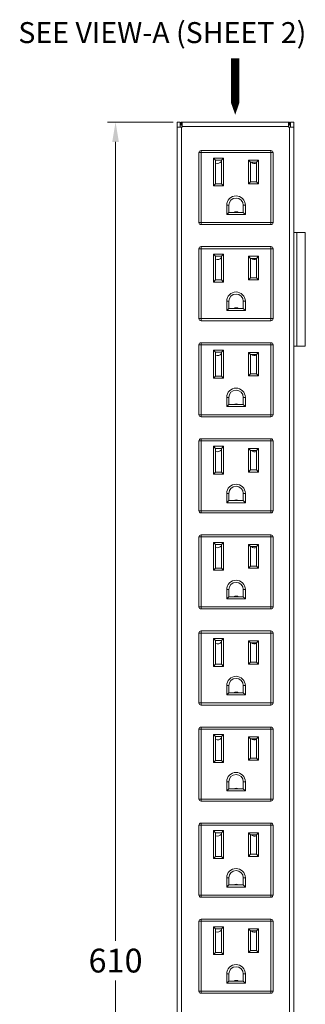
# Model space of a CAD drawing. Extents: x 12652 to 26667, y 22117 to 25232.
# Drawn here: x 13172 to 13276, y 23442 to 23800 of the extents above; entities that cross this region are included whole.
import ezdxf

# ---------------------------------------------------------------- set-up
doc = ezdxf.new("R2010")
doc.units = 0
doc.header["$LTSCALE"] = 0.07
doc.header["$MEASUREMENT"] = 0
doc.header["$PDSIZE"] = -1
doc.layers.get('Defpoints').update_dxf_attribs({"linetype": 'CONTINUOUS', "lineweight": 13})
for name, color, linetype, lineweight in [('Details', 7, 'CONTINUOUS', 13), ('Dimensions', 7, 'CONTINUOUS', 13), ('dText', 7, 'CONTINUOUS', 13), ('Object', 7, 'CONTINUOUS', 18)]:
    doc.layers.add(name, color=color, linetype=linetype, lineweight=lineweight)
doc.styles.add('Roman', font='romans.shx', dxfattribs={"width": 0.7})
doc.styles.get("Standard").update_dxf_attribs({"font": 'romans.shx', "width": 0.9})
doc.dimstyles.new('STANDARD emea', dxfattribs={"dimscale": 72, "dimtxt": 0.12, "dimasz": 0.1, "dimexe": 0.04, "dimexo": 0.02, "dimgap": 0.04, "dimtad": 0, "dimtih": 1, "dimtoh": 1, "dimdec": 0, "dimzin": 4, "dimdsep": 46, "dimtxsty": 'Standard', "dimcen": 0, "dimclrd": 256, "dimclre": 256, "dimclrt": 256, "dimadec": 0, "dimazin": 1, "dimtfac": 1, "dimtdec": 0, "dimtofl": 0, "dimtmove": 0, "dimatfit": 1, "dimfxl": 0, "dimtolj": 1, "dimtzin": 0, "dimlwd": 5, "dimlwe": 5, "dimarcsym": 0})

# ---------------------------------------------------------------- blocks, each defined once
blk = doc.blocks.new('*D1')
at = {"layer": 'Defpoints', "color": 0, "linetype": 'Continuous', "ltscale": 0.8}
for p in [(13229.16, 23762.94), (13206.82, 23153.34), (13229.16, 23153.34)]:
    blk.add_point(p, dxfattribs=at)
at = {"layer": 'Dimensions', "linetype": 'Continuous', "lineweight": 5, "ltscale": 0.8}
for p, q in [((13227.72, 23762.94), (13203.94, 23762.94)), ((13206.82, 23755.74), (13206.82, 23465.34)), ((13206.82, 23160.54), (13206.82, 23450.94)), ((13227.72, 23153.34), (13203.94, 23153.34))]:
    blk.add_line(p, q, dxfattribs=at)
at = {"layer": 'Dimensions', "linetype": 'Continuous', "ltscale": 0.8}
for points in [[(13205.62, 23755.74), (13208.02, 23755.74), (13206.82, 23762.94)], [(13205.62, 23160.54), (13208.02, 23160.54), (13206.82, 23153.34)]]:
    blk.add_solid(points, dxfattribs=at)
at = {"layer": 'Dimensions', "linetype": 'Continuous', "lineweight": 0, "ltscale": 0.8, "insert": (13206.82, 23458.14), "char_height": 8.64, "attachment_point": 5}
blk.add_mtext('\\A1;610', dxfattribs=at)

msp = doc.modelspace()

# ---------------------------------------------------------------- linework, layer by layer
at = {"layer": 'Details', "color": 7, "linetype": 'Continuous', "lineweight": 9}
for p, q in [((13237.14, 23751.82), (13237.9, 23751.82)), ((13237.14, 23726.42), (13237.14, 23751.82)), ((13237.9, 23752.58), (13237.9, 23751.82)), ((13237.9, 23752.58), (13263.3, 23752.58)), ((13263.3, 23751.82), (13237.9, 23751.82)), ((13237.9, 23751.82), (13237.9, 23726.42)), ((13243.18, 23749.1), (13242.42, 23749.86)), ((13242.42, 23739.7), (13242.42, 23749.86)), ((13242.42, 23749.86), (13246.08, 23749.86)), ((13246.08, 23749.86), (13245.31, 23749.1)), ((13246.08, 23749.86), (13246.08, 23739.7)), ((13263.3, 23752.58), (13263.3, 23751.82)), ((13263.3, 23726.42), (13263.3, 23751.82)), ((13264.06, 23751.82), (13263.3, 23751.82)), ((13264.06, 23751.82), (13264.06, 23726.42)), ((13243.18, 23749.1), (13243.18, 23740.46)), ((13245.31, 23749.1), (13243.18, 23749.1)), ((13245.31, 23740.46), (13245.31, 23749.1)), ((13255.12, 23749.06), (13255.88, 23748.3)), ((13255.12, 23749.06), (13258.78, 23749.06)), ((13255.12, 23740.5), (13255.12, 23749.06)), ((13258.01, 23748.3), (13255.88, 23748.3)), ((13255.88, 23748.3), (13255.88, 23741.26)), ((13258.78, 23749.06), (13258.01, 23748.3)), ((13258.01, 23741.26), (13258.01, 23748.3)), ((13258.78, 23749.06), (13258.78, 23740.5)), ((13243.18, 23740.46), (13242.42, 23739.7)), ((13246.08, 23739.7), (13242.42, 23739.7)), ((13243.18, 23740.46), (13245.31, 23740.46)), ((13246.08, 23739.7), (13245.31, 23740.46)), ((13255.88, 23741.26), (13255.12, 23740.5)), ((13258.78, 23740.5), (13255.12, 23740.5)), ((13255.88, 23741.26), (13258.01, 23741.26)), ((13258.01, 23741.26), (13258.78, 23740.5)), ((13247.22, 23732.71), (13247.98, 23732.71)), ((13247.22, 23729.34), (13247.22, 23732.71)), ((13247.98, 23732.71), (13247.98, 23730.1)), ((13253.21, 23730.1), (13253.21, 23732.71)), ((13253.98, 23732.71), (13253.21, 23732.71)), ((13253.98, 23732.71), (13253.98, 23729.34)), ((13247.98, 23730.1), (13247.22, 23729.34)), ((13253.98, 23729.34), (13247.22, 23729.34)), ((13247.98, 23730.1), (13253.21, 23730.1)), ((13253.21, 23730.1), (13253.98, 23729.34)), ((13237.9, 23726.42), (13237.14, 23726.42)), ((13237.9, 23726.42), (13237.9, 23725.65)), ((13237.9, 23726.42), (13263.3, 23726.42)), ((13263.3, 23725.65), (13237.9, 23725.65)), ((13263.3, 23726.42), (13263.3, 23725.65)), ((13263.3, 23726.42), (13264.06, 23726.42)), ((13237.9, 23717.65), (13237.9, 23716.89)), ((13237.9, 23717.65), (13263.3, 23717.65)), ((13263.3, 23717.65), (13263.3, 23716.89)), ((13237.14, 23716.89), (13237.9, 23716.89)), ((13237.14, 23691.49), (13237.14, 23716.89)), ((13263.3, 23716.89), (13237.9, 23716.89)), ((13237.9, 23716.89), (13237.9, 23691.49)), ((13243.18, 23714.17), (13242.42, 23714.93)), ((13242.42, 23704.77), (13242.42, 23714.93)), ((13242.42, 23714.93), (13246.08, 23714.93)), ((13245.31, 23714.17), (13243.18, 23714.17)), ((13243.18, 23714.17), (13243.18, 23705.54)), ((13246.08, 23714.93), (13245.31, 23714.17)), ((13245.31, 23705.54), (13245.31, 23714.17)), ((13246.08, 23714.93), (13246.08, 23704.77)), ((13255.12, 23714.13), (13255.88, 23713.37)), ((13255.12, 23714.13), (13258.78, 23714.13)), ((13255.12, 23705.57), (13255.12, 23714.13)), ((13258.78, 23714.13), (13258.01, 23713.37)), ((13258.78, 23714.13), (13258.78, 23705.57)), ((13264.06, 23716.89), (13263.3, 23716.89)), ((13263.3, 23691.49), (13263.3, 23716.89)), ((13264.06, 23716.89), (13264.06, 23691.49)), ((13258.01, 23713.37), (13255.88, 23713.37)), ((13255.88, 23713.37), (13255.88, 23706.34)), ((13258.01, 23706.34), (13258.01, 23713.37)), ((13243.18, 23705.54), (13242.42, 23704.77)), ((13246.08, 23704.77), (13242.42, 23704.77)), ((13243.18, 23705.54), (13245.31, 23705.54)), ((13246.08, 23704.77), (13245.31, 23705.54)), ((13255.88, 23706.34), (13255.12, 23705.57)), ((13258.78, 23705.57), (13255.12, 23705.57)), ((13255.88, 23706.34), (13258.01, 23706.34)), ((13258.01, 23706.34), (13258.78, 23705.57)), ((13247.22, 23697.79), (13247.98, 23697.79)), ((13247.22, 23694.41), (13247.22, 23697.79)), ((13247.98, 23697.79), (13247.98, 23695.17)), ((13253.21, 23695.17), (13253.21, 23697.79)), ((13253.98, 23697.79), (13253.21, 23697.79)), ((13253.98, 23697.79), (13253.98, 23694.41)), ((13247.98, 23695.17), (13247.22, 23694.41)), ((13253.98, 23694.41), (13247.22, 23694.41)), ((13247.98, 23695.17), (13253.21, 23695.17)), ((13253.21, 23695.17), (13253.98, 23694.41)), ((13237.9, 23691.49), (13237.14, 23691.49)), ((13237.9, 23691.49), (13237.9, 23690.73)), ((13237.9, 23691.49), (13263.3, 23691.49)), ((13263.3, 23690.73), (13237.9, 23690.73)), ((13263.3, 23691.49), (13263.3, 23690.73)), ((13263.3, 23691.49), (13264.06, 23691.49)), ((13237.14, 23681.97), (13237.9, 23681.97)), ((13237.14, 23656.57), (13237.14, 23681.97)), ((13237.9, 23682.73), (13237.9, 23681.97)), ((13237.9, 23682.73), (13263.3, 23682.73)), ((13237.9, 23681.97), (13237.9, 23656.57)), ((13263.3, 23681.97), (13237.9, 23681.97)), ((13263.3, 23682.73), (13263.3, 23681.97)), ((13263.3, 23656.57), (13263.3, 23681.97)), ((13264.06, 23681.97), (13263.3, 23681.97)), ((13264.06, 23681.97), (13264.06, 23656.57)), ((13243.18, 23679.25), (13242.42, 23680.01)), ((13242.42, 23669.85), (13242.42, 23680.01)), ((13242.42, 23680.01), (13246.08, 23680.01)), ((13245.31, 23679.25), (13243.18, 23679.25)), ((13243.18, 23679.25), (13243.18, 23670.61)), ((13246.08, 23680.01), (13245.31, 23679.25)), ((13245.31, 23670.61), (13245.31, 23679.25)), ((13246.08, 23680.01), (13246.08, 23669.85)), ((13255.12, 23679.21), (13255.88, 23678.45)), ((13255.12, 23679.21), (13258.78, 23679.21)), ((13255.12, 23670.65), (13255.12, 23679.21)), ((13255.88, 23678.45), (13255.88, 23671.41)), ((13258.01, 23678.45), (13255.88, 23678.45)), ((13258.78, 23679.21), (13258.01, 23678.45)), ((13258.01, 23671.41), (13258.01, 23678.45)), ((13258.78, 23679.21), (13258.78, 23670.65)), ((13255.88, 23671.41), (13255.12, 23670.65)), ((13255.88, 23671.41), (13258.01, 23671.41)), ((13258.01, 23671.41), (13258.78, 23670.65)), ((13243.18, 23670.61), (13242.42, 23669.85)), ((13246.08, 23669.85), (13242.42, 23669.85)), ((13243.18, 23670.61), (13245.31, 23670.61)), ((13246.08, 23669.85), (13245.31, 23670.61)), ((13258.78, 23670.65), (13255.12, 23670.65)), ((13247.22, 23662.86), (13247.98, 23662.86)), ((13247.22, 23659.49), (13247.22, 23662.86)), ((13247.98, 23660.25), (13247.22, 23659.49)), ((13247.98, 23662.86), (13247.98, 23660.25)), ((13247.98, 23660.25), (13253.21, 23660.25)), ((13253.21, 23660.25), (13253.21, 23662.86)), ((13253.98, 23662.86), (13253.21, 23662.86)), ((13253.21, 23660.25), (13253.98, 23659.49)), ((13253.98, 23662.86), (13253.98, 23659.49)), ((13253.98, 23659.49), (13247.22, 23659.49)), ((13237.9, 23656.57), (13237.14, 23656.57)), ((13237.9, 23656.57), (13237.9, 23655.8)), ((13237.9, 23656.57), (13263.3, 23656.57)), ((13263.3, 23655.8), (13237.9, 23655.8)), ((13263.3, 23656.57), (13263.3, 23655.8)), ((13263.3, 23656.57), (13264.06, 23656.57)), ((13237.14, 23647.04), (13237.9, 23647.04)), ((13237.14, 23621.64), (13237.14, 23647.04)), ((13237.9, 23647.8), (13237.9, 23647.04)), ((13237.9, 23647.8), (13263.3, 23647.8)), ((13237.9, 23647.04), (13237.9, 23621.64)), ((13263.3, 23647.04), (13237.9, 23647.04)), ((13263.3, 23647.8), (13263.3, 23647.04)), ((13263.3, 23621.64), (13263.3, 23647.04)), ((13264.06, 23647.04), (13263.3, 23647.04)), ((13264.06, 23647.04), (13264.06, 23621.64)), ((13243.18, 23644.32), (13242.42, 23645.08)), ((13242.42, 23634.92), (13242.42, 23645.08)), ((13242.42, 23645.08), (13246.08, 23645.08)), ((13245.31, 23644.32), (13243.18, 23644.32)), ((13243.18, 23644.32), (13243.18, 23635.69)), ((13246.08, 23645.08), (13245.31, 23644.32)), ((13245.31, 23635.69), (13245.31, 23644.32)), ((13246.08, 23645.08), (13246.08, 23634.92)), ((13255.12, 23644.28), (13255.88, 23643.52)), ((13255.12, 23644.28), (13258.78, 23644.28)), ((13255.12, 23635.72), (13255.12, 23644.28)), ((13255.88, 23643.52), (13255.88, 23636.49)), ((13258.01, 23643.52), (13255.88, 23643.52)), ((13258.78, 23644.28), (13258.01, 23643.52)), ((13258.01, 23636.49), (13258.01, 23643.52)), ((13258.78, 23644.28), (13258.78, 23635.72)), ((13243.18, 23635.69), (13242.42, 23634.92)), ((13243.18, 23635.69), (13245.31, 23635.69)), ((13246.08, 23634.92), (13245.31, 23635.69)), ((13255.88, 23636.49), (13255.12, 23635.72)), ((13258.78, 23635.72), (13255.12, 23635.72)), ((13255.88, 23636.49), (13258.01, 23636.49)), ((13258.01, 23636.49), (13258.78, 23635.72)), ((13246.08, 23634.92), (13242.42, 23634.92)), ((13247.22, 23627.94), (13247.98, 23627.94)), ((13247.22, 23624.56), (13247.22, 23627.94)), ((13247.98, 23625.32), (13247.22, 23624.56)), ((13253.98, 23624.56), (13247.22, 23624.56)), ((13247.98, 23627.94), (13247.98, 23625.32)), ((13247.98, 23625.32), (13253.21, 23625.32)), ((13253.21, 23625.32), (13253.21, 23627.94)), ((13253.98, 23627.94), (13253.21, 23627.94)), ((13253.21, 23625.32), (13253.98, 23624.56)), ((13253.98, 23627.94), (13253.98, 23624.56)), ((13237.9, 23621.64), (13237.14, 23621.64)), ((13237.9, 23621.64), (13237.9, 23620.88)), ((13237.9, 23621.64), (13263.3, 23621.64)), ((13263.3, 23620.88), (13237.9, 23620.88)), ((13263.3, 23621.64), (13263.3, 23620.88)), ((13263.3, 23621.64), (13264.06, 23621.64)), ((13237.14, 23612.12), (13237.9, 23612.12)), ((13237.14, 23586.72), (13237.14, 23612.12)), ((13237.9, 23612.88), (13237.9, 23612.12)), ((13237.9, 23612.88), (13263.3, 23612.88)), ((13237.9, 23612.12), (13237.9, 23586.72)), ((13263.3, 23612.12), (13237.9, 23612.12)), ((13243.18, 23609.4), (13242.42, 23610.16)), ((13242.42, 23600), (13242.42, 23610.16)), ((13242.42, 23610.16), (13246.08, 23610.16)), ((13246.08, 23610.16), (13245.31, 23609.4)), ((13246.08, 23610.16), (13246.08, 23600)), ((13263.3, 23612.88), (13263.3, 23612.12)), ((13264.06, 23612.12), (13263.3, 23612.12)), ((13263.3, 23586.72), (13263.3, 23612.12)), ((13264.06, 23612.12), (13264.06, 23586.72)), ((13243.18, 23609.4), (13243.18, 23600.76)), ((13245.31, 23609.4), (13243.18, 23609.4)), ((13245.31, 23600.76), (13245.31, 23609.4)), ((13255.12, 23609.36), (13255.88, 23608.6)), ((13255.12, 23609.36), (13258.78, 23609.36)), ((13255.12, 23600.8), (13255.12, 23609.36)), ((13255.88, 23608.6), (13255.88, 23601.56)), ((13258.01, 23608.6), (13255.88, 23608.6)), ((13258.78, 23609.36), (13258.01, 23608.6)), ((13258.01, 23601.56), (13258.01, 23608.6)), ((13258.78, 23609.36), (13258.78, 23600.8)), ((13243.18, 23600.76), (13242.42, 23600)), ((13246.08, 23600), (13242.42, 23600)), ((13243.18, 23600.76), (13245.31, 23600.76)), ((13246.08, 23600), (13245.31, 23600.76)), ((13255.88, 23601.56), (13255.12, 23600.8)), ((13258.78, 23600.8), (13255.12, 23600.8)), ((13255.88, 23601.56), (13258.01, 23601.56)), ((13258.01, 23601.56), (13258.78, 23600.8)), ((13247.22, 23593.01), (13247.98, 23593.01)), ((13247.22, 23589.64), (13247.22, 23593.01)), ((13247.98, 23593.01), (13247.98, 23590.4)), ((13253.21, 23590.4), (13253.21, 23593.01)), ((13253.98, 23593.01), (13253.21, 23593.01)), ((13253.98, 23593.01), (13253.98, 23589.64)), ((13247.98, 23590.4), (13247.22, 23589.64)), ((13253.98, 23589.64), (13247.22, 23589.64)), ((13247.98, 23590.4), (13253.21, 23590.4)), ((13253.21, 23590.4), (13253.98, 23589.64)), ((13237.9, 23586.72), (13237.14, 23586.72)), ((13237.9, 23586.72), (13237.9, 23585.95)), ((13237.9, 23586.72), (13263.3, 23586.72)), ((13263.3, 23585.95), (13237.9, 23585.95)), ((13263.3, 23586.72), (13263.3, 23585.95)), ((13263.3, 23586.72), (13264.06, 23586.72)), ((13237.9, 23577.95), (13237.9, 23577.19)), ((13237.9, 23577.95), (13263.3, 23577.95)), ((13263.3, 23577.95), (13263.3, 23577.19)), ((13237.14, 23577.19), (13237.9, 23577.19)), ((13237.14, 23551.79), (13237.14, 23577.19)), ((13237.9, 23577.19), (13237.9, 23551.79)), ((13263.3, 23577.19), (13237.9, 23577.19)), ((13243.18, 23574.47), (13242.42, 23575.23)), ((13242.42, 23565.07), (13242.42, 23575.23)), ((13242.42, 23575.23), (13246.08, 23575.23)), ((13245.31, 23574.47), (13243.18, 23574.47)), ((13243.18, 23574.47), (13243.18, 23565.84)), ((13246.08, 23575.23), (13245.31, 23574.47)), ((13245.31, 23565.84), (13245.31, 23574.47)), ((13246.08, 23575.23), (13246.08, 23565.07)), ((13255.12, 23574.43), (13255.88, 23573.67)), ((13255.12, 23574.43), (13258.78, 23574.43)), ((13255.12, 23565.87), (13255.12, 23574.43)), ((13258.78, 23574.43), (13258.01, 23573.67)), ((13258.78, 23574.43), (13258.78, 23565.87)), ((13264.06, 23577.19), (13263.3, 23577.19)), ((13263.3, 23551.79), (13263.3, 23577.19)), ((13264.06, 23577.19), (13264.06, 23551.79)), ((13258.01, 23573.67), (13255.88, 23573.67)), ((13255.88, 23573.67), (13255.88, 23566.64)), ((13258.01, 23566.64), (13258.01, 23573.67)), ((13243.18, 23565.84), (13242.42, 23565.07)), ((13246.08, 23565.07), (13242.42, 23565.07)), ((13243.18, 23565.84), (13245.31, 23565.84)), ((13246.08, 23565.07), (13245.31, 23565.84)), ((13255.88, 23566.64), (13255.12, 23565.87)), ((13258.78, 23565.87), (13255.12, 23565.87)), ((13255.88, 23566.64), (13258.01, 23566.64)), ((13258.01, 23566.64), (13258.78, 23565.87)), ((13247.22, 23558.09), (13247.98, 23558.09)), ((13247.22, 23554.71), (13247.22, 23558.09)), ((13247.98, 23558.09), (13247.98, 23555.47)), ((13253.21, 23555.47), (13253.21, 23558.09)), ((13253.98, 23558.09), (13253.21, 23558.09)), ((13253.98, 23558.09), (13253.98, 23554.71)), ((13247.98, 23555.47), (13247.22, 23554.71)), ((13253.98, 23554.71), (13247.22, 23554.71)), ((13247.98, 23555.47), (13253.21, 23555.47)), ((13253.21, 23555.47), (13253.98, 23554.71)), ((13237.9, 23551.79), (13237.14, 23551.79)), ((13237.9, 23551.79), (13237.9, 23551.03)), ((13237.9, 23551.79), (13263.3, 23551.79)), ((13263.3, 23551.03), (13237.9, 23551.03)), ((13263.3, 23551.79), (13263.3, 23551.03)), ((13263.3, 23551.79), (13264.06, 23551.79)), ((13237.14, 23542.27), (13237.9, 23542.27)), ((13237.14, 23516.87), (13237.14, 23542.27)), ((13237.9, 23543.03), (13237.9, 23542.27)), ((13237.9, 23543.03), (13263.3, 23543.03)), ((13237.9, 23542.27), (13237.9, 23516.87)), ((13263.3, 23542.27), (13237.9, 23542.27)), ((13263.3, 23543.03), (13263.3, 23542.27)), ((13264.06, 23542.27), (13263.3, 23542.27)), ((13263.3, 23516.87), (13263.3, 23542.27)), ((13264.06, 23542.27), (13264.06, 23516.87)), ((13243.18, 23539.55), (13242.42, 23540.31)), ((13242.42, 23530.15), (13242.42, 23540.31)), ((13242.42, 23540.31), (13246.08, 23540.31)), ((13245.31, 23539.55), (13243.18, 23539.55)), ((13243.18, 23539.55), (13243.18, 23530.91)), ((13246.08, 23540.31), (13245.31, 23539.55)), ((13245.31, 23530.91), (13245.31, 23539.55)), ((13246.08, 23540.31), (13246.08, 23530.15)), ((13255.12, 23539.51), (13255.88, 23538.75)), ((13255.12, 23539.51), (13258.78, 23539.51)), ((13255.12, 23530.95), (13255.12, 23539.51)), ((13258.01, 23538.75), (13255.88, 23538.75)), ((13255.88, 23538.75), (13255.88, 23531.71)), ((13258.78, 23539.51), (13258.01, 23538.75)), ((13258.01, 23531.71), (13258.01, 23538.75)), ((13258.78, 23539.51), (13258.78, 23530.95)), ((13255.88, 23531.71), (13255.12, 23530.95)), ((13255.88, 23531.71), (13258.01, 23531.71)), ((13258.01, 23531.71), (13258.78, 23530.95)), ((13243.18, 23530.91), (13242.42, 23530.15)), ((13246.08, 23530.15), (13242.42, 23530.15)), ((13243.18, 23530.91), (13245.31, 23530.91)), ((13246.08, 23530.15), (13245.31, 23530.91)), ((13258.78, 23530.95), (13255.12, 23530.95)), ((13247.22, 23523.16), (13247.98, 23523.16)), ((13247.22, 23519.79), (13247.22, 23523.16)), ((13247.98, 23523.16), (13247.98, 23520.55)), ((13253.21, 23520.55), (13253.21, 23523.16)), ((13253.98, 23523.16), (13253.21, 23523.16)), ((13253.98, 23523.16), (13253.98, 23519.79)), ((13247.98, 23520.55), (13247.22, 23519.79)), ((13253.98, 23519.79), (13247.22, 23519.79)), ((13247.98, 23520.55), (13253.21, 23520.55)), ((13253.21, 23520.55), (13253.98, 23519.79)), ((13237.9, 23516.87), (13237.14, 23516.87)), ((13237.9, 23516.87), (13237.9, 23516.1)), ((13237.9, 23516.87), (13263.3, 23516.87)), ((13263.3, 23516.1), (13237.9, 23516.1)), ((13263.3, 23516.87), (13263.3, 23516.1)), ((13263.3, 23516.87), (13264.06, 23516.87)), ((13237.14, 23507.34), (13237.9, 23507.34)), ((13237.14, 23481.94), (13237.14, 23507.34)), ((13237.9, 23508.1), (13237.9, 23507.34)), ((13237.9, 23508.1), (13263.3, 23508.1)), ((13237.9, 23507.34), (13237.9, 23481.94)), ((13263.3, 23507.34), (13237.9, 23507.34)), ((13263.3, 23508.1), (13263.3, 23507.34)), ((13263.3, 23481.94), (13263.3, 23507.34)), ((13264.06, 23507.34), (13263.3, 23507.34)), ((13264.06, 23507.34), (13264.06, 23481.94)), ((13243.18, 23504.62), (13242.42, 23505.38)), ((13242.42, 23495.22), (13242.42, 23505.38)), ((13242.42, 23505.38), (13246.08, 23505.38)), ((13243.18, 23504.62), (13243.18, 23495.99)), ((13245.31, 23504.62), (13243.18, 23504.62)), ((13246.08, 23505.38), (13245.31, 23504.62)), ((13245.31, 23495.99), (13245.31, 23504.62)), ((13246.08, 23505.38), (13246.08, 23495.22)), ((13255.12, 23504.58), (13255.88, 23503.82)), ((13255.12, 23504.58), (13258.78, 23504.58)), ((13255.12, 23496.02), (13255.12, 23504.58)), ((13255.88, 23503.82), (13255.88, 23496.79)), ((13258.01, 23503.82), (13255.88, 23503.82)), ((13258.78, 23504.58), (13258.01, 23503.82)), ((13258.01, 23496.79), (13258.01, 23503.82)), ((13258.78, 23504.58), (13258.78, 23496.02)), ((13243.18, 23495.99), (13242.42, 23495.22)), ((13243.18, 23495.99), (13245.31, 23495.99)), ((13246.08, 23495.22), (13245.31, 23495.99)), ((13255.88, 23496.79), (13255.12, 23496.02)), ((13258.78, 23496.02), (13255.12, 23496.02)), ((13255.88, 23496.79), (13258.01, 23496.79)), ((13258.01, 23496.79), (13258.78, 23496.02)), ((13246.08, 23495.22), (13242.42, 23495.22)), ((13247.22, 23488.24), (13247.98, 23488.24)), ((13247.22, 23484.86), (13247.22, 23488.24)), ((13247.98, 23485.62), (13247.22, 23484.86)), ((13253.98, 23484.86), (13247.22, 23484.86)), ((13247.98, 23488.24), (13247.98, 23485.62)), ((13247.98, 23485.62), (13253.21, 23485.62)), ((13253.21, 23485.62), (13253.21, 23488.24)), ((13253.98, 23488.24), (13253.21, 23488.24)), ((13253.21, 23485.62), (13253.98, 23484.86)), ((13253.98, 23488.24), (13253.98, 23484.86)), ((13237.9, 23481.94), (13237.14, 23481.94)), ((13237.9, 23481.94), (13237.9, 23481.18)), ((13237.9, 23481.94), (13263.3, 23481.94)), ((13263.3, 23481.94), (13263.3, 23481.18)), ((13263.3, 23481.94), (13264.06, 23481.94)), ((13263.3, 23481.18), (13237.9, 23481.18)), ((13237.14, 23472.42), (13237.9, 23472.42)), ((13237.14, 23447.02), (13237.14, 23472.42)), ((13237.9, 23473.18), (13237.9, 23472.42)), ((13237.9, 23473.18), (13263.3, 23473.18)), ((13263.3, 23472.42), (13237.9, 23472.42)), ((13237.9, 23472.42), (13237.9, 23447.02)), ((13263.3, 23473.18), (13263.3, 23472.42)), ((13263.3, 23447.02), (13263.3, 23472.42)), ((13264.06, 23472.42), (13263.3, 23472.42)), ((13264.06, 23472.42), (13264.06, 23447.02)), ((13243.18, 23469.7), (13242.42, 23470.46)), ((13242.42, 23460.3), (13242.42, 23470.46)), ((13242.42, 23470.46), (13246.08, 23470.46)), ((13245.31, 23469.7), (13243.18, 23469.7)), ((13243.18, 23469.7), (13243.18, 23461.06)), ((13246.08, 23470.46), (13245.31, 23469.7)), ((13245.31, 23461.06), (13245.31, 23469.7)), ((13246.08, 23470.46), (13246.08, 23460.3)), ((13255.12, 23469.66), (13255.88, 23468.9)), ((13255.12, 23469.66), (13258.78, 23469.66)), ((13255.12, 23461.1), (13255.12, 23469.66)), ((13258.01, 23468.9), (13255.88, 23468.9)), ((13255.88, 23468.9), (13255.88, 23461.86)), ((13258.78, 23469.66), (13258.01, 23468.9)), ((13258.01, 23461.86), (13258.01, 23468.9)), ((13258.78, 23469.66), (13258.78, 23461.1)), ((13243.18, 23461.06), (13242.42, 23460.3)), ((13246.08, 23460.3), (13242.42, 23460.3)), ((13243.18, 23461.06), (13245.31, 23461.06)), ((13246.08, 23460.3), (13245.31, 23461.06)), ((13255.88, 23461.86), (13255.12, 23461.1)), ((13258.78, 23461.1), (13255.12, 23461.1)), ((13255.88, 23461.86), (13258.01, 23461.86)), ((13258.01, 23461.86), (13258.78, 23461.1)), ((13247.22, 23453.31), (13247.98, 23453.31)), ((13247.22, 23449.94), (13247.22, 23453.31)), ((13247.98, 23453.31), (13247.98, 23450.7)), ((13253.21, 23450.7), (13253.21, 23453.31)), ((13253.98, 23453.31), (13253.21, 23453.31)), ((13253.98, 23453.31), (13253.98, 23449.94)), ((13247.98, 23450.7), (13247.22, 23449.94)), ((13253.98, 23449.94), (13247.22, 23449.94)), ((13247.98, 23450.7), (13253.21, 23450.7)), ((13253.21, 23450.7), (13253.98, 23449.94)), ((13237.9, 23447.02), (13237.14, 23447.02)), ((13237.9, 23447.02), (13237.9, 23446.25)), ((13237.9, 23447.02), (13263.3, 23447.02)), ((13263.3, 23446.25), (13237.9, 23446.25)), ((13263.3, 23447.02), (13263.3, 23446.25)), ((13263.3, 23447.02), (13264.06, 23447.02))]:
    msp.add_line(p, q, dxfattribs=at)
at = {"layer": 'Details', "linetype": 'Continuous', "ltscale": 0.8, "flags": 128}
msp.add_lwpolyline([(13250.3, 23765.59, 0, 8, 0), (13250.3, 23776.98, 3, 3, 0), (13250.3, 23786.1, 3, 3, 0)], format="xyseb", dxfattribs=at)
at = {"layer": 'Details', "color": 7, "linetype": 'Continuous', "lineweight": 9}
for centre, radius, start, end in [((13237.9, 23751.82), 0.762, 90, 180), ((13263.3, 23751.82), 0.762, 0, 90), ((13243.87, 23749.66), 1.78, 247.3119, 324.5168), ((13257.33, 23749.66), 1.78, 229.8435, 292.6881), ((13250.6, 23732.71), 3.38, 0, 180), ((13250.6, 23732.71), 2.62, 0, 180), ((13250.6, 23728.57), 1.78, 58.9973, 121.0027), ((13237.9, 23726.42), 0.762, 180, 270), ((13263.3, 23726.42), 0.762, 270, 0), ((13237.9, 23716.89), 0.762, 90, 180), ((13263.3, 23716.89), 0.762, 0, 90), ((13243.87, 23714.73), 1.78, 247.3119, 324.5168), ((13257.33, 23714.73), 1.78, 229.8435, 292.6881), ((13250.6, 23697.79), 3.38, 0, 180), ((13250.6, 23697.79), 2.62, 0, 180), ((13250.6, 23693.65), 1.78, 58.9973, 121.0027), ((13237.9, 23691.49), 0.762, 180, 270), ((13263.3, 23691.49), 0.762, 270, 0), ((13237.9, 23681.97), 0.762, 90, 180), ((13263.3, 23681.97), 0.762, 0, 90), ((13243.87, 23679.81), 1.78, 247.3119, 324.5168), ((13257.33, 23679.81), 1.78, 229.8435, 292.6881), ((13250.6, 23662.86), 3.38, 0, 180), ((13250.6, 23662.86), 2.62, 0, 180), ((13250.6, 23658.72), 1.78, 58.9973, 121.0027), ((13237.9, 23656.57), 0.762, 180, 270), ((13263.3, 23656.57), 0.762, 270, 0), ((13237.9, 23647.04), 0.762, 90, 180), ((13263.3, 23647.04), 0.762, 0, 90), ((13243.87, 23644.88), 1.78, 247.3119, 324.5168), ((13257.33, 23644.88), 1.78, 229.8435, 292.6881), ((13250.6, 23627.94), 3.38, 0, 180), ((13250.6, 23627.94), 2.62, 0, 180), ((13250.6, 23623.8), 1.78, 58.9973, 121.0027), ((13237.9, 23621.64), 0.762, 180, 270), ((13263.3, 23621.64), 0.762, 270, 0), ((13237.9, 23612.12), 0.762, 90, 180), ((13263.3, 23612.12), 0.762, 0, 90), ((13243.87, 23609.96), 1.78, 247.3119, 324.5168), ((13257.33, 23609.96), 1.78, 229.8435, 292.6881), ((13250.6, 23593.01), 3.38, 0, 180), ((13250.6, 23593.01), 2.62, 0, 180), ((13250.6, 23588.87), 1.78, 58.9973, 121.0027), ((13237.9, 23586.72), 0.762, 180, 270), ((13263.3, 23586.72), 0.762, 270, 0), ((13237.9, 23577.19), 0.762, 90, 180), ((13263.3, 23577.19), 0.762, 0, 90), ((13243.87, 23575.03), 1.78, 247.3119, 324.5168), ((13257.33, 23575.03), 1.78, 229.8435, 292.6881), ((13250.6, 23558.09), 3.38, 0, 180), ((13250.6, 23558.09), 2.62, 0, 180), ((13250.6, 23553.95), 1.78, 58.9973, 121.0027), ((13237.9, 23551.79), 0.762, 180, 270), ((13263.3, 23551.79), 0.762, 270, 0), ((13237.9, 23542.27), 0.762, 90, 180), ((13263.3, 23542.27), 0.762, 0, 90), ((13243.87, 23540.11), 1.78, 247.3119, 324.5168), ((13257.33, 23540.11), 1.78, 229.8435, 292.6881), ((13250.6, 23523.16), 3.38, 0, 180), ((13250.6, 23523.16), 2.62, 0, 180), ((13250.6, 23519.02), 1.78, 58.9973, 121.0027), ((13237.9, 23516.87), 0.762, 180, 270), ((13263.3, 23516.87), 0.762, 270, 0), ((13237.9, 23507.34), 0.762, 90, 180), ((13263.3, 23507.34), 0.762, 0, 90), ((13243.87, 23505.18), 1.78, 247.3119, 324.5168), ((13257.33, 23505.18), 1.78, 229.8435, 292.6881), ((13250.6, 23488.24), 3.38, 0, 180), ((13250.6, 23488.24), 2.62, 0, 180), ((13250.6, 23484.1), 1.78, 58.9973, 121.0027), ((13237.9, 23481.94), 0.762, 180, 270), ((13263.3, 23481.94), 0.762, 270, 0), ((13237.9, 23472.42), 0.762, 90, 180), ((13263.3, 23472.42), 0.762, 0, 90), ((13243.87, 23470.26), 1.78, 247.3119, 324.5168), ((13257.33, 23470.26), 1.78, 229.8435, 292.6881), ((13250.6, 23453.31), 3.38, 0, 180), ((13250.6, 23453.31), 2.62, 0, 180), ((13250.6, 23449.17), 1.78, 58.9973, 121.0027), ((13237.9, 23447.02), 0.762, 180, 270), ((13263.3, 23447.02), 0.762, 270, 0)]:
    msp.add_arc(centre, radius, start, end, dxfattribs=at)
at = {"layer": 'Object', "color": 7, "linetype": 'Continuous', "lineweight": 13}
for p, q in [((13229.16, 23762.94), (13229.16, 23761.05)), ((13230.35, 23762.94), (13229.16, 23762.94)), ((13230.75, 23761.05), (13229.16, 23761.05)), ((13230.35, 23761.05), (13230.35, 23762.94)), ((13231.05, 23762.94), (13230.68, 23762.94)), ((13230.68, 23761.75), (13230.68, 23762.94)), ((13230.68, 23761.75), (13231.05, 23761.75)), ((13231.05, 23761.05), (13230.75, 23761.05)), ((13230.75, 23761.05), (13230.75, 23155.23)), ((13231.05, 23762.94), (13231.05, 23761.35)), ((13269.69, 23761.35), (13231.05, 23761.35)), ((13231.05, 23761.35), (13231.05, 23761.05)), ((13270.05, 23762.94), (13269.69, 23762.94)), ((13269.69, 23761.35), (13269.69, 23762.94)), ((13269.69, 23761.75), (13270.05, 23761.75)), ((13269.69, 23761.05), (13269.69, 23761.35)), ((13269.98, 23761.05), (13269.69, 23761.05)), ((13271.58, 23761.05), (13269.98, 23761.05)), ((13269.98, 23184.07), (13269.98, 23761.05)), ((13270.05, 23761.75), (13270.05, 23762.94)), ((13270.38, 23761.05), (13270.38, 23762.94)), ((13270.38, 23762.94), (13271.58, 23762.94)), ((13271.58, 23761.05), (13271.58, 23762.94)), ((13272.72, 23681.53), (13272.72, 23722.8)), ((13271.58, 23681.53), (13272.72, 23681.53))]:
    msp.add_line(p, q, dxfattribs=at)
at = {"layer": 'Object', "color": 7, "linetype": 'Continuous'}
for p, q in [((13229.16, 23761.05), (13229.16, 23155.23)), ((13269.69, 23762.94), (13231.05, 23762.94)), ((13271.58, 23184.39), (13271.58, 23761.05)), ((13271.58, 23722.8), (13272.72, 23722.8)), ((13275.77, 23722.8), (13272.72, 23722.8)), ((13275.77, 23681.53), (13275.77, 23722.8)), ((13272.72, 23681.53), (13275.77, 23681.53))]:
    msp.add_line(p, q, dxfattribs=at)

# ---------------------------------------------------------------- texts
at = {"layer": 'dText', "insert": (13276.15, 23799.26), "char_height": 7.62, "attachment_point": 3, "style": 'Roman'}
msp.add_mtext('SEE VIEW-A (SHEET 2)', dxfattribs=at)

# ---------------------------------------------------------------- dimensions: what is measured, and where the dimension line sits
at = {"layer": 'Dimensions', "linetype": 'Continuous', "lineweight": 0}
dim = msp.add_linear_dim(base=(13206.82, 23153.34), p1=(13229.16, 23762.94), p2=(13229.16, 23153.34), angle=90, dimstyle='STANDARD emea', dxfattribs=at)
dim.commit()
dim.dimension.update_dxf_attribs({"geometry": '*D1', "text_midpoint": (13206.82, 23458.14)})

doc.saveas('drawing.dxf')
